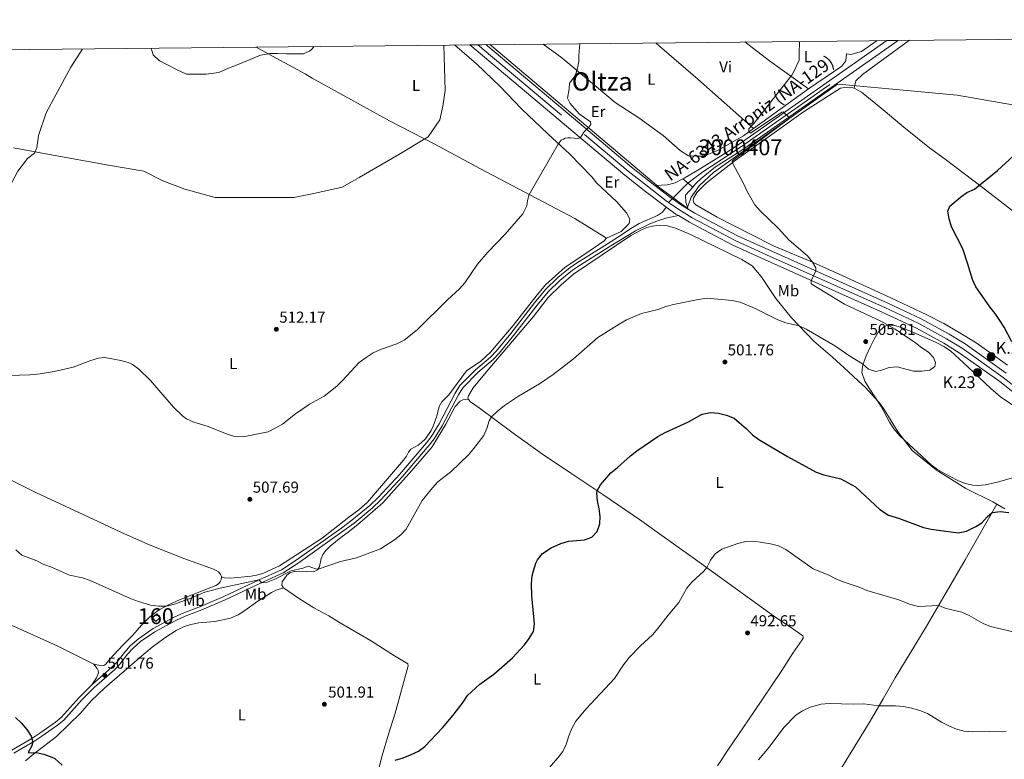
# Model space of a CAD drawing. Units: metres. Extents: x 566759 to 573655, y 4700993 to 4705688.
# Drawn here: x 571786 to 572408, y 4705221 to 4705688 of the extents above; entities that cross this region are included whole.
import ezdxf
from ezdxf.enums import TextEntityAlignment as Align

# ---------------------------------------------------------------- set-up
doc = ezdxf.new("R2010")
doc.units = ezdxf.units.M
doc.header["$MEASUREMENT"] = 0
doc.linetypes.add('DGN Style 3', pattern=[120.80292, 86.2878, -34.51512])
doc.linetypes.add('DGN Style 4', pattern=[138.14676780000002, 69.03024, -34.51512, 0.08628780000000001, -34.51512])
for name, color, linetype, lineweight in [('Nivel 1', 7, 'Continuous', 0), ('Nivel 18', 7, 'Continuous', 0), ('Nivel 21', 7, 'Continuous', 0), ('Nivel 23', 7, 'Continuous', 0), ('Nivel 35', 7, 'Continuous', 0), ('Nivel 36', 7, 'Continuous', 0), ('Nivel 37', 7, 'Continuous', 0), ('Nivel 4', 7, 'Continuous', 0), ('Nivel 41', 7, 'Continuous', 0), ('Nivel 44', 7, 'Continuous', 0), ('Nivel 45', 7, 'Continuous', 0), ('Nivel 48', 7, 'Continuous', 0), ('Nivel 49', 7, 'Continuous', 0), ('Nivel 5', 7, 'Continuous', 0), ('Nivel 53', 7, 'Continuous', 0), ('Nivel 54', 7, 'Continuous', 0), ('Nivel 57', 7, 'Continuous', 0), ('Nivel 61', 7, 'Continuous', 0), ('Nivel 7', 7, 'Continuous', 0)]:
    doc.layers.add(name, color=color, linetype=linetype, lineweight=lineweight)
doc.styles.add('Style-Arial', font='txt')
doc.styles.add('Style-Arial Narrow', font='txt')
doc.styles.add('Style-Helvetica-Narrow-Oblique', font='txt')
doc.styles.add('Style-Times New Roman', font='txt')

# ---------------------------------------------------------------- blocks, each defined once
blk = doc.blocks.new('5PATER')
at = {"layer": 'Nivel 7', "linetype": 'Continuous', "lineweight": 0}
h = blk.add_hatch(color=51, dxfattribs=at)
edge = h.paths.add_edge_path()
edge.add_ellipse((0.01093560457229614, 0.01950585842132568), major_axis=(-10.95721237942168, -11.10700355961716), ratio=0.9994222409660317, start_angle=0, end_angle=360)
blk = doc.blocks.new('5HITCA')
at = {"layer": 'Nivel 21', "linetype": 'Continuous', "lineweight": 0}
h = blk.add_hatch(color=1, dxfattribs=at)
edge = h.paths.add_edge_path()
edge.add_arc((0.0191994309425354, -0.02591750025749207), 25.58554181925481, 0, 360)
at = {"layer": 'Nivel 21', "color": 7, "linetype": 'Continuous', "lineweight": 0}
blk.add_circle((0.0191994309425354, -0.02591750025749207, -0.008664430151839042), 25.58554181925481, dxfattribs=at)

msp = doc.modelspace()

# ---------------------------------------------------------------- linework, layer by layer
at = {"layer": 'Nivel 1', "color": 7, "linetype": 'Continuous', "lineweight": 0}
msp.add_polyline3d([(572083.2100000009, 4705672.279999999, 513.54), (572085.7600000016, 4705670.25, 513.39), (572189.7600000016, 4705582.43, 508.3), (572207.9100000001, 4705568.93, 507.48), (572209.6999999993, 4705574.060000001, 506.35), (572210.3200000003, 4705575.83, 506.14), (572215.6400000006, 4705583.290000001, 505.99), (572224.5100000016, 4705591.439999999, 505.76), (572302.8299999982, 4705647.32, 504.22), (572305.7899999991, 4705647.040000001, 503.81), (572378.370000001, 4705640.310000001, 501.71), (572444.6099999994, 4705628.82, 499.96), (572480.3900000006, 4705622.869999999, 498.68), (572488.3000000007, 4705620.73, 498.41), (572491.7300000004, 4705620.529999999, 498.33), (572567.120000001, 4705608.189999999, 496.27)], dxfattribs=at)
at = {"layer": 'Nivel 18', "color": 1, "linetype": 'DGN Style 3', "lineweight": 13}
msp.add_polyline3d([(571870.1999999993, 4705310.08, 505.24), (571872.9299999997, 4705312.630000001, 505.35), (571875.1000000015, 4705310.32, 505.47), (571872.370000001, 4705307.76, 505.35), (571870.1999999993, 4705310.08, 505.24)], dxfattribs=at)
at = {"layer": 'Nivel 21', "color": 7, "linetype": 'Continuous', "lineweight": 13, "extrusion": (0.05774459147042763, -0.04808954723743008, 0.9971724813704059), "elevation": -192742.4725722832, "flags": 128}
msp.add_lwpolyline([(3982062.93740784, 2564370.740771143), (3982062.937407844, 2564362.623326963)], dxfattribs=at)
at = {"layer": 'Nivel 21', "color": 7, "linetype": 'Continuous', "lineweight": 13, "extrusion": (0.03735844665039391, -0.01149490666165988, 0.999235814802847), "elevation": -32206.17100113616, "flags": 128}
msp.add_lwpolyline([(4665758.954463232, 836330.1367393695), (4665756.637066744, 836322.9732155483), (4665756.193732325, 836321.1823345982)], dxfattribs=at)
at = {"layer": 'Nivel 21', "color": 7, "linetype": 'Continuous', "lineweight": 13}
for points in [[(572070.6900000013, 4705672.15, 514), (572141, 4705612.880000001, 509.92), (572168.5300000012, 4705589.810000001, 508.79), (572180.6600000001, 4705580.199999999, 508.57), (572192.5899999999, 4705570.960000001, 508.08), (572194.5700000003, 4705569.58, 508)], [(572080.7800000012, 4705672.25, 513.66), (572145.2300000004, 4705617.92, 509.92), (572172.6900000013, 4705594.91, 508.79), (572184.7199999988, 4705585.380000001, 508.57), (572187.4200000018, 4705583.290000001, 508.46)], [(572187.4200000018, 4705583.290000001, 508.46), (572195.4100000001, 4705583.720000001, 507.71), (572200.2600000016, 4705584.890000001, 507.24), (572205.1099999994, 4705587.449999999, 506.78)], [(572187.4200000018, 4705583.290000001, 508.46), (572196.4899999984, 4705576.26, 508.08), (572204.3099999987, 4705570.779999999, 507.72), (572208.5500000007, 4705568.24, 507.52)], [(572211.3299999982, 4705582.27, 506.17), (572206.6900000013, 4705577.1, 506.42), (572206.9200000018, 4705572.75, 506.8), (572208.5500000007, 4705568.24, 507.52)], [(572208.5500000007, 4705568.24, 507.52), (572212.6499999985, 4705565.77, 507.33), (572221.3500000015, 4705561.07, 506.91), (572239.6400000006, 4705551.439999999, 506.44), (572259.3399999999, 4705542.57, 505.66), (572334.0500000007, 4705509.15, 503.96), (572355.5700000003, 4705499.119999999, 503.76), (572373.3000000007, 4705489.310000001, 503.4), (572383.2800000012, 4705483.15, 502.98), (572409.3099999987, 4705464.699999999, 501.86)], [(572202.3099999987, 4705564.310000001, 507.65), (572209.3999999985, 4705560.060000001, 507.33), (572218.2899999991, 4705555.25, 506.91), (572236.75, 4705545.52, 506.44), (572256.6400000006, 4705536.57, 505.66), (572305.5, 4705514.710000001, 504.55), (572331.370000001, 4705503.140000001, 503.96), (572352.5799999982, 4705493.25, 503.76), (572369.9800000004, 4705483.630000001, 503.4), (572379.6499999985, 4705477.66, 502.98), (572405.3500000015, 4705459.43, 501.86), (572531.6600000001, 4705359.02, 496.37), (572577.4400000013, 4705323, 493.8), (572618.1600000001, 4705290.76, 491.89), (572649.1799999997, 4705266, 489.98), (572702.4299999997, 4705223.869999999, 487.86)]]:
    msp.add_polyline3d(points, dxfattribs=at)
at = {"layer": 'Nivel 21', "color": 7, "linetype": 'Continuous', "lineweight": 0}
for points in [[(572205.1099999994, 4705587.449999999, 506.78), (572206.0199999996, 4705587.92, 506.7), (572214.6099999994, 4705592.949999999, 506.14), (572233.3000000007, 4705604.6, 505.48), (572240.0799999982, 4705608.98, 505.45), (572333.9400000013, 4705674.869999999, 503.78)], [(572341.0599999987, 4705674.949999999, 503.77), (572336.8200000003, 4705672, 503.77), (572242.3200000003, 4705605.66, 505.45), (572235.4400000013, 4705601.220000001, 505.48), (572225.6499999985, 4705595.119999999, 505.82), (572216.6600000001, 4705587.710000001, 505.97), (572213.0899999999, 4705584.220000001, 506.07), (572211.3299999982, 4705582.27, 506.17)], [(571782.7399999984, 4705224.73, 499.38), (571795.25, 4705232.060000001, 500.03), (571800.2800000012, 4705235.380000001, 500.32), (571810.3299999982, 4705242.35, 500.46), (571814.1700000018, 4705245.57, 500.55), (571825.5799999982, 4705258.35, 500.93), (571833.3999999985, 4705266.08, 501.2), (571846.1799999997, 4705277.33, 502.13), (571849.629999999, 4705280.939999999, 502.24), (571854.4499999993, 4705287.109999999, 502.36), (571857.8200000003, 4705290.800000001, 502.56), (571862.75, 4705295.15, 502.83), (571871.8200000003, 4705301.41, 502.99), (571885, 4705308.5, 504), (571890.9299999997, 4705311.16, 503.84), (571901.4899999984, 4705315.290000001, 504.23), (571916.1799999997, 4705321.57, 504.38), (571938.4699999988, 4705332.119999999, 505), (571952.7300000004, 4705338.550000001, 505.12), (571962.1499999985, 4705344.710000001, 505.18), (571991.1000000015, 4705365.23, 505.64), (571997.4800000004, 4705370.050000001, 505.78), (572008.9600000009, 4705379.49, 505.88), (572014.3399999999, 4705384.65, 505.9), (572028.1000000015, 4705399.49, 505.94), (572044.9499999993, 4705419.27, 506.13), (572047.9899999984, 4705423.23, 506.17), (572053.1400000006, 4705431.529999999, 506.23), (572063.3599999994, 4705451.029999999, 506.51), (572066.1000000015, 4705455.439999999, 506.65), (572075.6900000013, 4705465.07, 506.44), (572085.3099999987, 4705473.279999999, 506.4), (572089.0700000003, 4705477.42, 506.42), (572098.1999999993, 4705488.449999999, 506.6), (572113.129999999, 4705507.68, 506.52), (572120.1099999994, 4705516.01, 506.63), (572127.6799999997, 4705523.49, 506.64), (572135.3299999982, 4705529.68, 506.64), (572139.2600000016, 4705532.390000001, 506.48), (572158.0300000012, 4705544.02, 506.75), (572163.4499999993, 4705547.380000001, 506.83), (572175.2699999996, 4705554.619999999, 506.83), (572184.2600000016, 4705558.970000001, 507.04), (572189.7899999991, 4705561.26, 507.03), (572194.3599999994, 4705562.640000001, 507.13), (572202.3099999987, 4705564.310000001, 507.65)]]:
    msp.add_polyline3d(points, dxfattribs=at)
at = {"layer": 'Nivel 21', "color": 7, "linetype": 'DGN Style 3', "lineweight": 0}
for points in [[(571831.8500000015, 4705267.73, 501.2), (571844.6099999994, 4705278.960000001, 502.13), (571847.9200000018, 4705282.42, 502.24), (571852.7199999988, 4705288.57, 502.36), (571856.2300000004, 4705292.41, 502.56), (571861.3500000015, 4705296.939999999, 502.83), (571870.6400000006, 4705303.34, 502.99), (571884, 4705310.529999999, 504), (571890.0500000007, 4705313.25, 503.84), (571900.629999999, 4705317.390000001, 504.23), (571915.25, 4705323.630000001, 504.38), (571937.5300000012, 4705334.17, 505), (571951.6400000006, 4705340.529999999, 505.12), (571960.870000001, 4705346.57, 505.18), (571989.7600000016, 4705367.060000001, 505.64), (571996.0799999982, 4705371.83, 505.78), (572007.4499999993, 4705381.18, 505.88), (572012.7300000004, 4705386.24, 505.9), (572026.4100000001, 4705400.99, 505.94), (572043.1900000013, 4705420.689999999, 506.13), (572046.129999999, 4705424.52, 506.17), (572051.1799999997, 4705432.65, 506.23), (572061.3900000006, 4705452.15, 506.51), (572064.3200000003, 4705456.859999999, 506.65), (572074.1499999985, 4705466.73, 506.44), (572083.7300000004, 4705474.91, 506.4), (572087.3599999994, 4705478.9, 506.42), (572096.4400000013, 4705489.869999999, 506.6), (572111.370000001, 4705509.1, 506.52), (572118.4400000013, 4705517.540000001, 506.63), (572126.1700000018, 4705525.18, 506.64), (572133.9800000004, 4705531.49, 506.64), (572138.0199999996, 4705534.279999999, 506.48), (572153.629999999, 4705543.960000001, 506.7), (572162.25, 4705549.300000001, 506.83), (572173.25, 4705556.76, 506.9), (572177.6099999994, 4705559.18, 506.98), (572189.0599999987, 4705564.220000001, 507.13), (572192.1799999997, 4705566.42, 507.36), (572194.5700000003, 4705569.58, 508)], [(571694.1700000018, 4705073.800000001, 495.33), (571697.7699999996, 4705082.710000001, 495.54), (571712.5500000007, 4705118.310000001, 495.7), (571716.9800000004, 4705127.23, 495.85), (571729.6400000006, 4705151.01, 496.05), (571736.4400000013, 4705163.859999999, 496.54), (571743.0599999987, 4705176.369999999, 497.01), (571745.5100000016, 4705180.880000001, 497.3), (571751.0799999982, 4705189.01, 497.78), (571763.379999999, 4705205.84, 498.57), (571767.4200000018, 4705212.119999999, 498.83), (571770.5300000012, 4705216.32, 498.94), (571774.379999999, 4705220.27, 499.17), (571781.3999999985, 4705226.57, 499.38), (571794.0500000007, 4705233.98, 500.03), (571799.0199999996, 4705237.25, 500.32), (571808.9600000009, 4705244.15, 500.46), (571812.5899999999, 4705247.199999999, 500.55), (571823.9400000013, 4705259.91, 500.93), (571831.8500000015, 4705267.73, 501.2)]]:
    msp.add_polyline3d(points, dxfattribs=at)
at = {"layer": 'Nivel 23', "color": 7, "linetype": 'DGN Style 4', "lineweight": 0}
for points in [[(572075.7300000004, 4705672.199999999, 513.83), (572143.1099999994, 4705615.4, 509.92), (572170.6099999994, 4705592.359999999, 508.79), (572182.6900000013, 4705582.790000001, 508.57), (572194.5399999991, 4705573.609999999, 508.08), (572195.9899999984, 4705572.6, 508.02)], [(572195.9899999984, 4705572.6, 508.02), (572208.4299999997, 4705584.99, 506.46), (572217.6999999993, 4705591.98, 506.02), (572234.6700000018, 4705603.01, 505.48), (572241.4499999993, 4705607.390000001, 505.44), (572337.3200000003, 4705674.91, 503.77)], [(572195.9899999984, 4705572.6, 508.02), (572202.5199999996, 4705568.02, 507.72), (572211.0300000012, 4705562.92, 507.33), (572219.8500000015, 4705558.140000001, 506.91), (572238.1999999993, 4705548.48, 506.44), (572257.9899999984, 4705539.57, 505.66), (572319.7800000012, 4705511.93, 504.25), (572332.7100000009, 4705506.15, 503.96), (572354.0700000003, 4705496.189999999, 503.76), (572371.6400000006, 4705486.470000001, 503.4), (572381.4699999988, 4705480.41, 502.98), (572407.3299999982, 4705462.07, 501.86), (572533.6999999993, 4705361.6, 496.37)]]:
    msp.add_polyline3d(points, dxfattribs=at)
at = {"layer": 'Nivel 35', "color": 92, "linetype": 'DGN Style 3', "lineweight": 0}
for points in [[(572414.0899999999, 4705398.779999999, 505.08), (572404.4600000009, 4705396.130000001, 505.43), (572396.1900000013, 4705394.27, 505.78), (572391.1799999997, 4705393.800000001, 506.04), (572388.2199999988, 4705393.939999999, 506.17), (572383.4200000018, 4705395.060000001, 506.18), (572378.7699999996, 4705396.98, 506.03), (572370.2100000009, 4705401.4, 506.2), (572365.8999999985, 4705403.890000001, 506.45), (572361.8599999994, 4705406.790000001, 506.62), (572342.1999999993, 4705425.199999999, 506.98), (572338.2800000012, 4705429.58, 507.1), (572335.5300000012, 4705433.77, 507.23), (572330.2699999996, 4705443.74, 507.57), (572322.7300000004, 4705455.290000001, 507.57), (572320.0899999999, 4705459.689999999, 508.09), (572318.129999999, 4705465.09, 508.81), (572318.6499999985, 4705469.91, 508.97), (572320.8500000015, 4705475.66, 509.13), (572323.5, 4705481.5, 509.59), (572325.8500000015, 4705486.15, 509.13), (572328.5300000012, 4705490.57, 508.6), (572332.0199999996, 4705493.970000001, 508.05), (572333.3500000015, 4705494.699999999, 507.88)], [(572333.3500000015, 4705494.699999999, 507.88), (572338.0899999999, 4705495.130000001, 507.31), (572343.0799999982, 4705493.48, 506.73), (572351.8099999987, 4705489.92, 506.05), (572365.5399999991, 4705483.869999999, 505.76), (572369.9899999984, 4705481.550000001, 505.67), (572374.0899999999, 4705478.73, 505.56), (572385.0399999991, 4705468.720000001, 504.77), (572399.620000001, 4705455.029999999, 504.91), (572405.6799999997, 4705449.84, 504.94), (572418.7399999984, 4705440.83, 504.92)]]:
    msp.add_polyline3d(points, dxfattribs=at)
at = {"layer": 'Nivel 36', "color": 92, "linetype": 'Continuous', "lineweight": 0, "extrusion": (-0.1668516538842814, -0.2822202262570346, 0.944728675063644), "elevation": -1423037.915206011, "flags": 128}
msp.add_lwpolyline([(-1902225.057058746, 4102113.333421938), (-1902205.4555937, 4102110.893305555), (-1902175.327665377, 4102108.117673174)], dxfattribs=at)
at = {"layer": 'Nivel 36', "color": 92, "linetype": 'Continuous', "lineweight": 0, "extrusion": (0.007171493584094769, 0.005179869719700845, 0.999960868549095), "elevation": 28983.34954620177, "flags": 128}
msp.add_lwpolyline([(572266.1341731958, 4705557.387972275), (572231.3123434335, 4705532.237634867)], dxfattribs=at)
at = {"layer": 'Nivel 36', "color": 92, "linetype": 'Continuous', "lineweight": 0}
for points in [[(572060.9800000004, 4705672.050000001, 514.49), (572074.8200000003, 4705660.220000001, 513.72), (572089.6600000001, 4705645.890000001, 512.59), (572103.3099999987, 4705631.76, 511.38), (572119.8399999999, 4705615.82, 510.48), (572133.8099999987, 4705603.109999999, 509.58), (572147.5899999999, 4705588.75, 508.75), (572150.75, 4705584.83, 508.82), (572163.1700000018, 4705573.140000001, 508.07), (572169.4699999988, 4705566.01, 507.77), (572171.6900000013, 4705561.939999999, 507.62), (572171.5, 4705560.290000001, 507.54), (572171.1700000018, 4705559.34, 507.54), (572166.2399999984, 4705554.27, 507.47), (572157, 4705549.99, 507.26)], [(572249.6499999985, 4705619.24, 504.99), (572243.4499999993, 4705614.75, 505.06), (572227.4400000013, 4705605.640000001, 505.29), (572218.3500000015, 4705601.880000001, 505.74), (572214.4699999988, 4705601.779999999, 505.89), (572208.5799999982, 4705602.1, 506.12), (572203.3200000003, 4705605.380000001, 506.27), (572192.6099999994, 4705614.76, 507.17), (572177.2600000016, 4705626.02, 507.85), (572162.3000000007, 4705635.640000001, 508.45), (572144.1400000006, 4705651.07, 509.88), (572128.75, 4705663.859999999, 510.26), (572116.9699999988, 4705672.630000001, 511.26)], [(572249.6499999985, 4705619.24, 504.99), (572214.5, 4705650.35, 506.72), (572190.3200000003, 4705671.279999999, 508), (572187.9699999988, 4705673.359999999, 508.16)], [(572327.7699999996, 4705674.810000001, 503.94), (572317.8900000006, 4705667.83, 504.01), (572311.2300000004, 4705666.01, 504.08), (572308.5100000016, 4705666.42, 504.08), (572308.0300000012, 4705662.050000001, 504.01), (572305.5300000012, 4705658.57, 504.08), (572284.4699999988, 4705644.390000001, 504.61)], [(572313.1900000013, 4705644.66, 503.11), (572314.370000001, 4705649.4, 503.11), (572318.5, 4705653.390000001, 503.18), (572332.7199999988, 4705663.630000001, 503.03), (572348.3099999987, 4705675.02, 503.18)], [(571769.0100000016, 4705557.18, 512.58), (571771.7600000016, 4705563.74, 512.85), (571777.4100000001, 4705577.48, 513.27), (571785.1600000001, 4705592.390000001, 513.94), (571791.3099999987, 4705600.43, 514.47), (571795.8099999987, 4705603.720000001, 514.85), (571797.2600000016, 4705607.050000001, 515.15), (571798.2300000004, 4705614.960000001, 515.6800000000001), (571803.0500000007, 4705629.199999999, 516.8100000000001), (571809.120000001, 4705640.540000001, 517.03), (571818.6799999997, 4705658.08, 518.09), (571825.8099999987, 4705669.09, 518.92), (571826.0300000012, 4705669.619999999, 518.9300000000001)], [(571935.7699999996, 4705670.76, 520.11), (571943.6099999994, 4705666.32, 520.0600000000001), (571966.6400000006, 4705653.85, 519.38), (571971.0599999987, 4705651.130000001, 519.38), (572019.879999999, 4705624.130000001, 516.3), (572048.1400000006, 4705609.550000001, 514.71), (572077.370000001, 4705593.810000001, 512.46), (572136.8900000006, 4705562.49, 507.86), (572157, 4705549.99, 507.26)], [(572409.9899999984, 4705469.790000001, 500.84), (572398.9400000013, 4705477.85, 500.88), (572389.629999999, 4705484.290000001, 501.3), (572379.5599999987, 4705490.390000001, 501.42), (572369.8099999987, 4705496.130000001, 502), (572359.4899999984, 4705501.32, 502.2), (572336.5100000016, 4705512.33, 503.4), (572306.0899999999, 4705526.109999999, 504.61), (572287.0300000012, 4705534.93, 505), (572262.7899999991, 4705545.01, 505.86), (572247.7399999984, 4705552.550000001, 506.1), (572226.75, 4705563.310000001, 505.8), (572213.2600000016, 4705570.970000001, 506.02), (572212.0500000007, 4705572.24, 506.02), (572211.5399999991, 4705573.869999999, 506.02), (572211.7399999984, 4705575.17, 506.02), (572214.0100000016, 4705578.76, 506.02), (572219.9699999988, 4705585.029999999, 505.87), (572238.0899999999, 4705599.140000001, 504.89), (572258.3200000003, 4705613.310000001, 504.21), (572281.3200000003, 4705629.77, 503.84), (572304.5899999999, 4705644.84, 503.46), (572307.4100000001, 4705645.27, 503.39), (572312.4699999988, 4705645.040000001, 503.16), (572313.1900000013, 4705644.66, 503.11)], [(572313.1900000013, 4705644.66, 503.11), (572317.8399999999, 4705642.23, 502.78), (572330.3399999999, 4705632.08, 501.96), (572344.6499999985, 4705620.08, 501.43), (572353.1999999993, 4705613.16, 501.27), (572360.870000001, 4705606.960000001, 501.13), (572370.6900000013, 4705599.91, 500.75), (572394.2899999991, 4705582.109999999, 500), (572445.5399999991, 4705542.449999999, 497.44), (572505.4899999984, 4705495.779999999, 495.41), (572535.879999999, 4705470.57, 494.42)], [(572069.8599999994, 4705447.98, 506.22), (572069.4100000001, 4705449.130000001, 506.3), (572069.6700000018, 4705450.43, 506.3), (572072.8200000003, 4705455.540000001, 506.34), (572081.9400000013, 4705466.710000001, 506.26), (572110.75, 4705500.550000001, 506.69), (572120.1099999994, 4705512.529999999, 506.53), (572128.2199999988, 4705520.529999999, 506.26), (572136.1000000015, 4705527.27, 506.61), (572172.3599999994, 4705551.6, 506.65), (572179.3500000015, 4705555.369999999, 506.69), (572182.4699999988, 4705556.66, 507.12), (572185.9600000009, 4705557.550000001, 507.27), (572190.1799999997, 4705558.140000001, 507.27), (572195.3399999999, 4705557.689999999, 507.15), (572200.3900000006, 4705556.24, 507.08), (572209.9299999997, 4705552.310000001, 506.46), (572242.370000001, 4705536.43, 505.64), (572248.9200000018, 4705532.43, 505.91), (572254.5799999982, 4705525.77, 505.72), (572263.8500000015, 4705511.84, 505.45), (572273.6900000013, 4705499.75, 505.21), (572287.8900000006, 4705484.960000001, 504.59), (572299.629999999, 4705474.890000001, 504.48), (572309.4499999993, 4705465.720000001, 504.75), (572316.0599999987, 4705459.67, 504.55), (572320.379999999, 4705455.630000001, 504.32), (572326.6900000013, 4705448.710000001, 503.82), (572329.8200000003, 4705445.119999999, 503.78), (572332.2899999991, 4705441.710000001, 503.5), (572341.0199999996, 4705427.4, 502.92), (572349.9200000018, 4705415.890000001, 502.46), (572365.0899999999, 4705403.560000001, 502.22), (572383.7300000004, 4705391.93, 501.68), (572400.9299999997, 4705383.35, 500.51), (572403.3999999985, 4705381.91, 500.41)], [(572157, 4705549.99, 507.26), (572156.620000001, 4705549.810000001, 507.26), (572155.3399999999, 4705548.27, 507.22), (572142.6499999985, 4705539.449999999, 507.02), (572130.7100000009, 4705531.73, 507.14), (572118.6700000018, 4705520.83, 507.22), (572113.0199999996, 4705514.23, 506.98), (572098, 4705494.9, 506.87), (572083.6499999985, 4705477.91, 506.95), (572077.4600000009, 4705472.199999999, 506.95), (572068.5799999982, 4705466.109999999, 506.95), (572057.3099999987, 4705450.970000001, 507.22), (572052.879999999, 4705446.52, 507.3), (572051.3099999987, 4705443.609999999, 507.1), (572049.75, 4705437.560000001, 506.95), (572047.3900000006, 4705431.290000001, 506.95), (572046.129999999, 4705428.5, 506.95), (572042.6000000015, 4705423.290000001, 506.71), (572040.0599999987, 4705420.83, 506.71), (572038, 4705419.310000001, 506.83), (572033.379999999, 4705416.76, 507.37), (572031.8299999982, 4705414.84, 507.33), (572030.5300000012, 4705412.24, 507.45), (572028.8299999982, 4705409.83, 507.45), (572005.9600000009, 4705383.210000001, 506.25), (572000.5300000012, 4705378.470000001, 506.25), (571994.1099999994, 4705373.720000001, 506.4), (571977.3200000003, 4705360.42, 505.82), (571950.4699999988, 4705343.040000001, 505.55), (571939.8900000006, 4705338.220000001, 505.7), (571936.0199999996, 4705337.07, 505.7), (571932.5899999999, 4705336.4, 505.94), (571919.6799999997, 4705335.25, 505.94), (571915.7399999984, 4705335.470000001, 505.86), (571913.7699999996, 4705336, 506.01)], [(572069.8599999994, 4705447.98, 506.22), (572066.1600000001, 4705447.869999999, 506.38), (572064.5, 4705447.07, 506.22), (572061.3200000003, 4705443.630000001, 506.18), (572055.5500000007, 4705432.58, 506.3), (572046.8200000003, 4705418.26, 506.3), (572034.0899999999, 4705403.16, 506.03), (572015.6700000018, 4705382.76, 505.95), (572001.2300000004, 4705370.130000001, 505.72), (571994.6000000015, 4705364.84, 505.76), (571989.129999999, 4705361, 505.84), (571982.4100000001, 4705355.5, 505.68), (571979.6000000015, 4705352.66, 505.52), (571977.8000000007, 4705350.09, 505.52), (571976.8200000003, 4705347.550000001, 505.37), (571975.7100000009, 4705342.540000001, 505.06), (571974.5, 4705340.470000001, 504.98), (571972.129999999, 4705339.32, 504.9), (571962.8900000006, 4705339.710000001, 504.9), (571959.7600000016, 4705339.41, 504.83), (571957.0100000016, 4705338.5, 504.63), (571955.1700000018, 4705337.01, 504.63), (571953.5199999996, 4705335.1, 504.67), (571952.1600000001, 4705332.9, 504.55), (571951.879999999, 4705330.790000001, 504.52), (571953.0199999996, 4705329.029999999, 504.55)], [(572226.9499999993, 4705216.710000001, 490.62), (572233.870000001, 4705227.1, 491.08), (572249.7699999996, 4705250.32, 491.47), (572267.5700000003, 4705276.890000001, 491.28), (572274.5199999996, 4705287.77, 491.43), (572280.4499999993, 4705296.210000001, 491.94), (572281.0300000012, 4705297.24, 491.98), (572281.1700000018, 4705298.18, 492.02), (572280.9100000001, 4705298.83, 492.02), (572275.2300000004, 4705302.84, 492.05), (572262.370000001, 4705311.41, 492.91), (572213.0799999982, 4705347.07, 495.35), (572194.7800000012, 4705360.029999999, 496.75), (572177.7300000004, 4705372.26, 497.49), (572154.6099999994, 4705388, 499.82), (572134.370000001, 4705401.609999999, 500.83), (572116.4299999997, 4705413.65, 502.38), (572098.0300000012, 4705426.82, 503.66), (572076.4899999984, 4705442.83, 505.76), (572071.0300000012, 4705446.540000001, 505.91), (572069.8599999994, 4705447.98, 506.22)], [(571737.4899999984, 4705418.699999999, 507.14), (571753.2100000009, 4705410.779999999, 506.91), (571797.0399999991, 4705389.1, 506.48), (571835.9800000004, 4705371.08, 506.36), (571850.5899999999, 4705364.09, 505.86), (571868.8399999999, 4705356.140000001, 505.86), (571890.120000001, 4705347.540000001, 506.44), (571908.7300000004, 4705340.92, 505.94), (571910.5100000016, 4705340.140000001, 505.9), (571911.9899999984, 4705339.140000001, 505.94), (571913.1900000013, 4705337.790000001, 506.01), (571913.7699999996, 4705336, 506.01)], [(572253.9400000013, 4705125.41, 487.36), (572255.8999999985, 4705130.939999999, 487.64), (572261.3500000015, 4705142.390000001, 487.75), (572271.1400000006, 4705158.99, 487.68), (572284.5399999991, 4705180.9, 487.13), (572297.6600000001, 4705202.960000001, 487.44), (572323.3399999999, 4705244.960000001, 489.23), (572331.5100000016, 4705259.09, 490.35), (572339.2100000009, 4705272.279999999, 490.97), (572358.0100000016, 4705303.390000001, 493.46), (572369.9699999988, 4705323.560000001, 495.6), (572383.4299999997, 4705346.75, 497.71), (572403.3999999985, 4705381.91, 500.41)], [(572403.3999999985, 4705381.91, 500.41), (572408.3900000006, 4705379.01, 500.2)], [(571913.7699999996, 4705336, 506.01), (571913.6400000006, 4705334.189999999, 506.05), (571912.9800000004, 4705332.91, 506.05), (571911.9100000001, 4705331.59, 505.94), (571910.1600000001, 4705330.48, 505.9), (571887.2199999988, 4705321.439999999, 505.66), (571880.7100000009, 4705318.609999999, 505.32), (571874.0799999982, 4705314.970000001, 504.31), (571868.4299999997, 4705310.540000001, 504.42), (571863.3900000006, 4705305.52, 503.92), (571857.8299999982, 4705299.140000001, 503.26), (571851.2800000012, 4705292.699999999, 503.1), (571843.2399999984, 4705284.140000001, 502.72), (571840.8900000006, 4705280.9, 502.6), (571839.629999999, 4705280.140000001, 502.48), (571838.3000000007, 4705279.93, 502.48), (571833.3000000007, 4705280.800000001, 502.48)], [(571790.0700000003, 4705219.810000001, 499.54), (571795.2300000004, 4705224.300000001, 499.92), (571801.3399999999, 4705228.859999999, 499.85), (571809.5700000003, 4705235.26, 500.86), (571824.8500000015, 4705249.960000001, 500.89), (571831.620000001, 4705257.73, 501.32), (571839.8599999994, 4705265.83, 501.32), (571861.9699999988, 4705284.859999999, 502.8), (571869.9400000013, 4705291.66, 502.83), (571877.9600000009, 4705297.550000001, 503.22), (571885.2800000012, 4705302.1, 503.34), (571889.7199999988, 4705304.439999999, 503.53), (571894.4800000004, 4705306, 503.53), (571899.4699999988, 4705306.91, 503.53), (571909.5799999982, 4705307.77, 503.69), (571919.5799999982, 4705309.880000001, 503.34), (571924.2699999996, 4705311.970000001, 503.38), (571928.5700000003, 4705314.74, 503.65), (571936.6799999997, 4705320.76, 503.77), (571945.3000000007, 4705326.1, 504.35), (571948.2300000004, 4705327.609999999, 504.43), (571953.0199999996, 4705329.029999999, 504.55)], [(571953.0199999996, 4705329.029999999, 504.55), (571963.1600000001, 4705322.1, 504.2), (571972.0599999987, 4705316.58, 504.28), (571981.6700000018, 4705311.32, 504.2), (571988.379999999, 4705307.23, 504.01), (572007.8099999987, 4705295.779999999, 502.81), (572023.0700000003, 4705286.16, 501.95), (572031.4100000001, 4705281.16, 501.91), (572031.6499999985, 4705279.77, 501.72), (572023.3999999985, 4705249.890000001, 501.29), (572019.25, 4705236.689999999, 501.1), (572015.3200000003, 4705223.25, 500.44), (572012.0199999996, 4705210.84, 499.62), (572008.379999999, 4705199.040000001, 498.69), (572001.5199999996, 4705177.85, 498.07)], [(571833.3000000007, 4705280.800000001, 502.48), (571810.120000001, 4705292.470000001, 502.17), (571784.3200000003, 4705304.01, 502.33), (571759.1499999985, 4705314.83, 501.76), (571756.4499999993, 4705315.720000001, 501.65)], [(571831.8500000015, 4705267.73, 501.2), (571834.9200000018, 4705272.189999999, 501.82), (571836.0899999999, 4705275.5, 502.48), (571835.9699999988, 4705276.890000001, 502.6), (571835.3299999982, 4705278.220000001, 502.4), (571833.3000000007, 4705280.800000001, 502.48)]]:
    msp.add_polyline3d(points, dxfattribs=at)
at = {"layer": 'Nivel 4', "color": 30, "linetype": 'Continuous', "lineweight": 30, "elevation": 500, "flags": 128}
for points in [[(572412.870000001, 4705484.439999999), (572408, 4705493.699999999), (572405.3399999999, 4705497.93), (572402.25, 4705502.439999999), (572398.9100000001, 4705506.52), (572390.0199999996, 4705519.27), (572387.9200000018, 4705523.810000001), (572385.1400000006, 4705533.630000001), (572381.7899999991, 4705543.220000001), (572374.7300000004, 4705557.18), (572373.2199999988, 4705562.15), (572372.4499999993, 4705567.09), (572373.6999999993, 4705570.109999999), (572380.370000001, 4705575.970000001), (572384.5, 4705578.790000001), (572389.2199999988, 4705581.050000001), (572403.8399999999, 4705592.85), (572439.0899999999, 4705625.210000001)], [(572023.4499999993, 4705220.220000001), (572028.5599999987, 4705221.630000001), (572033.1600000001, 4705223.6), (572038.25, 4705225.880000001), (572042.25, 4705228.869999999), (572053.370000001, 4705240.640000001), (572060.0199999996, 4705248.75), (572066.3000000007, 4705256.98), (572069.0899999999, 4705261.18), (572076.8999999985, 4705268.26), (572085.6600000001, 4705274.66), (572097.5, 4705284.960000001), (572105.0799999982, 4705293.09), (572108.120000001, 4705297.109999999), (572110.7300000004, 4705301.49), (572111.5300000012, 4705306.43), (572109.7100000009, 4705324.09), (572109.4699999988, 4705331.790000001), (572110.0300000012, 4705336.74), (572110.7199999988, 4705339.880000001), (572112.2800000012, 4705344.609999999), (572113.3500000015, 4705346.75), (572116.4100000001, 4705350.720000001), (572121.8900000006, 4705354.33), (572128.1600000001, 4705357.1), (572132.9400000013, 4705358.6), (572143.1000000015, 4705359.369999999), (572147.6099999994, 4705361.050000001), (572150.9100000001, 4705364.77), (572152.629999999, 4705369.640000001), (572152.9400000013, 4705374.109999999), (572152.3000000007, 4705379.09), (572151.129999999, 4705384.060000001), (572150.7399999984, 4705389.01), (572150.9600000009, 4705390.460000001), (572153.0100000016, 4705394.15), (572159.7199999988, 4705401.84), (572163.8999999985, 4705405.040000001), (572172.0599999987, 4705412.449999999), (572175.9600000009, 4705415.58), (572189.3900000006, 4705424.76), (572193.9499999993, 4705427.310000001), (572208.6400000006, 4705433.93), (572217.370000001, 4705438.790000001), (572222.5300000012, 4705439.91), (572227.5500000007, 4705439.35), (572232.6900000013, 4705438.23), (572237.4499999993, 4705436.35), (572245.3500000015, 4705429.630000001), (572249.0700000003, 4705425.84), (572253.0899999999, 4705422.859999999), (572271.1400000006, 4705412.07), (572289.1900000013, 4705402.189999999), (572294.1799999997, 4705400.550000001), (572304.9100000001, 4705397.93), (572314.2100000009, 4705392.810000001), (572329.5199999996, 4705378.550000001), (572335.0500000007, 4705374.939999999), (572341.2300000004, 4705373.109999999)], [(572341.2300000004, 4705373.109999999), (572357.0300000012, 4705367.32), (572361.8999999985, 4705366.16), (572378.879999999, 4705363.859999999), (572384.1400000006, 4705364.949999999), (572390.1799999997, 4705367.82), (572393.9100000001, 4705370.18), (572397.25, 4705374), (572400.3900000006, 4705376.609999999), (572405.370000001, 4705377.25), (572410.8999999985, 4705376.689999999)], [(571783.8000000007, 4705247.23), (571787.4200000018, 4705243.790000001), (571790.870000001, 4705239.689999999), (571793.5500000007, 4705235.35), (571794.620000001, 4705231.689999999), (571793.7899999991, 4705228.890000001), (571791.7300000004, 4705225.189999999), (571793.7899999991, 4705224.85), (571796.8299999982, 4705225.02), (571801.7199999988, 4705224), (571806.7199999988, 4705222.24), (571808.6900000013, 4705221.220000001), (571813.1999999993, 4705217.16)]]:
    msp.add_lwpolyline(points, dxfattribs=at)
at = {"layer": 'Nivel 49', "color": 7, "linetype": 'Continuous', "lineweight": 0, "extrusion": (0.03367430915599035, 0.0003337394366302314, 0.9994328039047224), "elevation": 21348.26210765529, "flags": 128}
msp.add_lwpolyline([(4699771.660672495, -618319.1702969894), (4699771.660672497, -618309.074074924)], dxfattribs=at)
at = {"layer": 'Nivel 49', "color": 7, "linetype": 'Continuous', "lineweight": 0, "extrusion": (0.001404315706739327, 1.577882816561042e-05, 0.999999013823726), "elevation": 1381.767079803082, "flags": 128}
msp.add_lwpolyline([(572339.7881899513, 4705674.928783128), (572332.6681829281, 4705674.848783128)], dxfattribs=at)
at = {"layer": 'Nivel 5', "color": 30, "linetype": 'Continuous', "lineweight": 0, "flags": 128}
for points, elevation in [([(571782.4800000004, 4705607.02), (571805.2800000012, 4705602.83), (571842.370000001, 4705596.210000001), (571864.879999999, 4705592.23), (571876.8000000007, 4705586.27), (571890.7100000009, 4705580.970000001), (571909.9100000001, 4705575.67), (571926.4699999988, 4705575.67), (571944.3500000015, 4705575.67), (571959.5799999982, 4705575.67), (571972.1600000001, 4705578.32), (571990.0399999991, 4705582.300000001), (572000.6400000006, 4705588.26), (572025.8000000007, 4705602.83), (572044.3399999999, 4705614.09), (572051.629999999, 4705624.689999999), (572053.6099999994, 4705633.300000001), (572054.9400000013, 4705643.23), (572054.1799999997, 4705671.98)], 515), ([(572014.1900000013, 4705353.790000001), (572023.1000000015, 4705359.34), (572027.0899999999, 4705362.51), (572030.3900000006, 4705366.26), (572040.620000001, 4705384.199999999), (572047.0799999982, 4705392.369999999), (572050.5, 4705396.02), (572058.6700000018, 4705402.359999999), (572069.75, 4705413.210000001), (572073.0100000016, 4705417), (572079.3900000006, 4705425.279999999), (572081.3900000006, 4705429.84), (572082.870000001, 4705434.710000001), (572084.2699999996, 4705437.050000001), (572087.8299999982, 4705440.560000001), (572092.4699999988, 4705444.26), (572101.25, 4705450.210000001), (572114.5300000012, 4705458.060000001), (572123.1499999985, 4705463.880000001), (572136.0199999996, 4705473.790000001), (572151.3399999999, 4705487.32), (572164.8299999982, 4705495.77), (572169.5100000016, 4705498.51), (572179.0599999987, 4705502.51), (572189.4800000004, 4705504.99), (572194.2899999991, 4705506.73), (572199.25, 4705508.050000001), (572214.8000000007, 4705511.23), (572220.4299999997, 4705512.07), (572236.2100000009, 4705510.720000001), (572241.2800000012, 4705509.560000001), (572250.8000000007, 4705505.640000001), (572264.9800000004, 4705498.51), (572270.1600000001, 4705496.470000001), (572278.5599999987, 4705494.68), (572283.0500000007, 4705492.48), (572301.5500000007, 4705481.85), (572309.9600000009, 4705475.890000001), (572318.6099999994, 4705470.619999999), (572322.3900000006, 4705467.32), (572326.879999999, 4705465.83), (572330.6000000015, 4705466.57), (572335.4200000018, 4705468.32), (572340.4100000001, 4705468.699999999), (572350.7300000004, 4705466.07), (572356.0100000016, 4705465.960000001), (572361.0300000012, 4705466.65), (572364.2300000004, 4705468.939999999), (572364.629999999, 4705471.43), (572363.3999999985, 4705474.699999999), (572360.25, 4705478.01), (572356.0100000016, 4705480.67), (572352.0199999996, 4705483.91), (572339.0899999999, 4705492.540000001), (572330.1400000006, 4705497.619999999), (572307.1400000006, 4705508.26), (572286.0500000007, 4705521.25), (572286.0899999999, 4705522.99), (572289.1600000001, 4705529.369999999), (572289.0100000016, 4705531.300000001), (572287.0300000012, 4705534.93), (572283.8000000007, 4705538.75), (572272.2899999991, 4705548.689999999), (572265.2899999991, 4705556.4), (572253.879999999, 4705567.23), (572250.6499999985, 4705571.16), (572245.5300000012, 4705579.800000001), (572243.3099999987, 4705584.59), (572236.7600000016, 4705597.189999999), (572236.2800000012, 4705598.290000001), (572236.4400000013, 4705598.92), (572238.3299999982, 4705600.33), (572271.8399999999, 4705625.199999999), (572272.3099999987, 4705626.140000001), (572272, 4705626.449999999), (572269.1700000018, 4705629.130000001), (572268.5399999991, 4705629.76), (572267.5899999999, 4705629.6), (572247.7699999996, 4705616.23), (572247.3000000007, 4705616.699999999), (572246.8299999982, 4705617.640000001), (572246.8299999982, 4705619.060000001), (572249.9699999988, 4705622.359999999), (572273.8900000006, 4705652.890000001), (572275.4600000009, 4705655.73), (572278.4499999993, 4705662.49), (572278.4499999993, 4705665.800000001), (572278.4499999993, 4705668.790000001), (572278.7699999996, 4705672.09), (572278.7699999996, 4705674.300000001)], 505), ([(572133.3900000006, 4705644.359999999), (572133.6099999994, 4705647.82), (572136.4200000018, 4705651.710000001), (572137.7199999988, 4705654.52), (572138.5799999982, 4705657.33), (572139.4499999993, 4705661.66), (572139.4499999993, 4705665.33), (572140.0899999999, 4705672.869999999)], 510), ([(571869.4499999993, 4705670.07), (571870.6799999997, 4705665.75), (571874.6999999993, 4705662.08), (571880.120000001, 4705659.279999999), (571885.0100000016, 4705656.84), (571891.8200000003, 4705653.689999999), (571898.4600000009, 4705653.52), (571904.2300000004, 4705653.52), (571912.0899999999, 4705654.74), (571918.2100000009, 4705657.359999999), (571922.5799999982, 4705659.109999999), (571931.8399999999, 4705662.779999999), (571938.4800000004, 4705665.57), (571944.4200000018, 4705666.619999999), (571949.3099999987, 4705666.619999999), (571954.8999999985, 4705666.449999999), (571959.2699999996, 4705666.449999999), (571962.2399999984, 4705666.449999999), (571965.5599999987, 4705666.449999999), (571967.6600000001, 4705667.5), (571969.4100000001, 4705668.199999999), (571970.629999999, 4705669.25), (571972.3099999987, 4705671.130000001)], 520), ([(571779.8500000015, 4705463.24), (571792.7199999988, 4705463.73), (571799.4100000001, 4705464.300000001), (571808.2100000009, 4705465.68), (571820.2100000009, 4705468.460000001), (571831.2699999996, 4705472.790000001), (571836.1499999985, 4705474.16), (571840.0599999987, 4705474.540000001), (571850.2100000009, 4705472.82), (571854.9899999984, 4705471.359999999), (571857.5199999996, 4705470.140000001), (571861.5899999999, 4705467.220000001), (571868.9699999988, 4705460.060000001), (571883.5399999991, 4705443.310000001), (571889.3000000007, 4705437.57), (571891.6999999993, 4705435.800000001), (571896.2800000012, 4705433.779999999), (571905.3099999987, 4705431.1), (571917.3099999987, 4705426.25), (571922.2399999984, 4705424.640000001), (571927.4600000009, 4705424.59), (571943.1900000013, 4705427.75), (571947.7100000009, 4705429.869999999), (571952.370000001, 4705432.59), (571960.5100000016, 4705439.040000001), (571965.2100000009, 4705442.24), (571969.4499999993, 4705445.1), (571978.5700000003, 4705450.27), (571986.6700000018, 4705456.6), (571990.2899999991, 4705460.050000001), (572000.7600000016, 4705471.439999999), (572005.1000000015, 4705474.699999999), (572009.5300000012, 4705477.619999999), (572014.1099999994, 4705479.619999999), (572024.4400000013, 4705483.25), (572029.0500000007, 4705485.59), (572037.4600000009, 4705492.130000001), (572056.5500000007, 4705511.060000001), (572064.1499999985, 4705517.939999999), (572067.3599999994, 4705521.75), (572075.5300000012, 4705533.58), (572082.0799999982, 4705541.130000001), (572092.9299999997, 4705552.48), (572104.0599999987, 4705565.369999999), (572106.5899999999, 4705570.42), (572107.0199999996, 4705573.880000001), (572108.1000000015, 4705577.550000001), (572126.4699999988, 4705609.34), (572128.1999999993, 4705611.93), (572129.7199999988, 4705612.58), (572130.8000000007, 4705613.23), (572132.5300000012, 4705613.449999999), (572134.2600000016, 4705613.449999999), (572136.4200000018, 4705613.23), (572137.5, 4705612.800000001), (572139.0100000016, 4705613.01), (572140.5300000012, 4705613.66), (572142.6900000013, 4705616.9), (572145.7100000009, 4705620.15), (572147.0100000016, 4705621.880000001), (572146.7899999991, 4705623.390000001), (572139.6600000001, 4705628.58), (572134.0399999991, 4705635.07), (572132.3099999987, 4705638.529999999), (572133.3900000006, 4705644.359999999)], 510), ([(572119.3999999985, 4705214.02), (572126.1799999997, 4705221.699999999), (572129.2300000004, 4705225.720000001), (572131.4299999997, 4705230.220000001), (572133.0599999987, 4705235.720000001), (572134.9699999988, 4705240.34), (572137.5799999982, 4705244.790000001), (572144.0399999991, 4705252.77), (572161.870000001, 4705271.869999999), (572167.6499999985, 4705280.49), (572171.2100000009, 4705285.050000001), (572178.3599999994, 4705292.42), (572185.9299999997, 4705299.390000001), (572189.3599999994, 4705303.33), (572195.8399999999, 4705311.880000001), (572202.4899999984, 4705319.800000001), (572207.6999999993, 4705328.949999999), (572210.879999999, 4705332.77), (572218.3299999982, 4705339.58), (572220.2100000009, 4705341.91), (572222.5, 4705346.540000001), (572225.5100000016, 4705350.529999999), (572229.6400000006, 4705353.59), (572239.9200000018, 4705357.17), (572244.870000001, 4705358.300000001), (572249.870000001, 4705358.67), (572260.5500000007, 4705356.859999999), (572265.4100000001, 4705355.68), (572270.1900000013, 4705353.310000001), (572287.4200000018, 4705341.18), (572297.2399999984, 4705337.1), (572301.75, 4705334.800000001), (572306.3399999999, 4705332.82), (572316.4299999997, 4705329.560000001)], 495), ([(571783.9899999984, 4705353.029999999), (571787.7300000004, 4705349.710000001), (571797.1799999997, 4705346.140000001), (571801.6400000006, 4705343.890000001), (571806.3999999985, 4705342.09), (571817.8999999985, 4705337.1), (571826.129999999, 4705335.359999999), (571830.8500000015, 4705333.720000001), (571856.8200000003, 4705322.220000001), (571861.4699999988, 4705320.43), (571869.0500000007, 4705318.189999999), (571874.0300000012, 4705317.449999999), (571878.6400000006, 4705317.470000001), (571883.4699999988, 4705318.6), (571893.4100000001, 4705322.23), (571903.2300000004, 4705326.35), (571913, 4705328.98), (571937.3500000015, 4705334.09), (571939.3000000007, 4705332.25), (571942.1499999985, 4705332.550000001), (571947.4600000009, 4705334.67), (571957.6999999993, 4705339.800000001), (571965.129999999, 4705341.52), (571968.4600000009, 4705342.810000001), (571973.2699999996, 4705341.1), (571974.8000000007, 4705340.98), (571989.0500000007, 4705345.73), (571999.1000000015, 4705347.99), (572014.1900000013, 4705353.790000001)], 505), ([(572316.4299999997, 4705329.560000001), (572321.370000001, 4705327.449999999), (572341.5199999996, 4705321.48), (572348.1400000006, 4705318.720000001), (572353.9400000013, 4705317.32), (572366.5899999999, 4705317.859999999), (572371.2800000012, 4705316.130000001), (572381.1900000013, 4705313.779999999), (572385.8200000003, 4705311.59), (572394.7800000012, 4705306.5), (572399.4400000013, 4705304.689999999), (572414.4499999993, 4705301.140000001)], 495), ([(572252.8599999994, 4705220.550000001), (572259.6700000018, 4705228.529999999), (572268.879999999, 4705240.779999999), (572276.5100000016, 4705248.59), (572280.5899999999, 4705251.48), (572285.4400000013, 4705253.689999999), (572292.4299999997, 4705255.720000001), (572297.4299999997, 4705256.109999999), (572313.120000001, 4705255.66), (572319.3299999982, 4705255.880000001), (572328.9499999993, 4705254.66), (572339.3900000006, 4705254.630000001), (572344.3500000015, 4705254.07), (572349.5199999996, 4705253.060000001), (572354.7699999996, 4705251.57), (572359.6499999985, 4705249.65), (572368.3500000015, 4705244.26), (572372.9899999984, 4705242.02), (572377.8099999987, 4705239.800000001), (572382.6499999985, 4705238.57), (572388.1000000015, 4705238.15), (572409.1600000001, 4705238.609999999)], 490)]:
    msp.add_lwpolyline(points, dxfattribs=dict(at, elevation=elevation))
at = {"layer": 'Nivel 53', "color": 1, "linetype": 'Continuous', "lineweight": 0}
msp.add_3dface([(571870.1999999993, 4705310.08, 505.24), (571872.370000001, 4705307.76, 505.35), (571875.1000000015, 4705310.32, 505.47), (571872.9299999997, 4705312.630000001, 505.35)], dxfattribs=at)
at = {"layer": 'Nivel 54', "color": 9, "linetype": 'Continuous', "lineweight": 0}
msp.add_polyline3d([(572409.3099999987, 4705464.699999999, 501.86), (572383.2800000012, 4705483.15, 502.98), (572373.3000000007, 4705489.310000001, 503.4), (572355.5700000003, 4705499.119999999, 503.76), (572334.0500000007, 4705509.15, 503.96), (572259.3399999999, 4705542.57, 505.66), (572239.6400000006, 4705551.439999999, 506.44), (572221.3500000015, 4705561.07, 506.91), (572212.6499999985, 4705565.77, 507.33), (572208.5500000007, 4705568.24, 507.52), (572204.3099999987, 4705570.779999999, 507.72), (572196.4899999984, 4705576.26, 508.08), (572187.4200000018, 4705583.290000001, 508.46), (572184.7199999988, 4705585.380000001, 508.57), (572172.6900000013, 4705594.91, 508.79), (572145.2300000004, 4705617.92, 509.92), (572080.7800000012, 4705672.25, 513.66), (572070.6900000013, 4705672.15, 514), (572141, 4705612.880000001, 509.92), (572168.5300000012, 4705589.810000001, 508.79), (572180.6600000001, 4705580.199999999, 508.57), (572192.5899999999, 4705570.960000001, 508.08), (572194.5700000003, 4705569.58, 508), (572200.7300000004, 4705565.26, 507.72), (572202.3099999987, 4705564.310000001, 507.65), (572209.3999999985, 4705560.060000001, 507.33), (572218.2899999991, 4705555.25, 506.91), (572236.75, 4705545.52, 506.44), (572256.6400000006, 4705536.57, 505.66), (572305.5, 4705514.710000001, 504.55), (572331.370000001, 4705503.140000001, 503.96), (572352.5799999982, 4705493.25, 503.76), (572369.9800000004, 4705483.630000001, 503.4), (572379.6499999985, 4705477.66, 502.98), (572405.3500000015, 4705459.43, 501.86), (572531.6600000001, 4705359.02, 496.37)], dxfattribs=at)
msp.add_polyline3d([(572211.3299999982, 4705582.27, 506.17), (572213.0899999999, 4705584.220000001, 506.07), (572216.6600000001, 4705587.710000001, 505.97), (572225.6499999985, 4705595.119999999, 505.82), (572235.4400000013, 4705601.220000001, 505.48), (572242.3200000003, 4705605.66, 505.45), (572336.8200000003, 4705672, 503.77), (572341.0599999987, 4705674.949999999, 503.77), (572333.9400000013, 4705674.869999999, 503.78), (572240.0799999982, 4705608.98, 505.45), (572233.3000000007, 4705604.6, 505.48), (572214.6099999994, 4705592.949999999, 506.14), (572206.0199999996, 4705587.92, 506.7), (572205.1099999994, 4705587.449999999, 506.78)], close=True, dxfattribs=at)
at = {"layer": 'Nivel 57', "color": 92, "linetype": 'DGN Style 3', "lineweight": 0}
msp.add_polyline3d([(572418.7399999984, 4705440.83, 504.92), (572405.6799999997, 4705449.84, 504.94), (572399.620000001, 4705455.029999999, 504.91), (572385.0399999991, 4705468.720000001, 504.77), (572374.0899999999, 4705478.73, 505.56), (572369.9899999984, 4705481.550000001, 505.67), (572365.5399999991, 4705483.869999999, 505.76), (572351.8099999987, 4705489.92, 506.05), (572343.0799999982, 4705493.48, 506.73), (572338.0899999999, 4705495.130000001, 507.31), (572333.3500000015, 4705494.699999999, 507.88), (572332.0199999996, 4705493.970000001, 508.05), (572328.5300000012, 4705490.57, 508.6), (572325.8500000015, 4705486.15, 509.13), (572323.5, 4705481.5, 509.59), (572320.8500000015, 4705475.66, 509.13), (572318.6499999985, 4705469.91, 508.97), (572318.129999999, 4705465.09, 508.81), (572320.0899999999, 4705459.689999999, 508.09), (572322.7300000004, 4705455.290000001, 507.57), (572330.2699999996, 4705443.74, 507.57), (572335.5300000012, 4705433.77, 507.23), (572338.2800000012, 4705429.58, 507.1), (572342.1999999993, 4705425.199999999, 506.98), (572361.8599999994, 4705406.790000001, 506.62), (572365.8999999985, 4705403.890000001, 506.45), (572370.2100000009, 4705401.4, 506.2), (572378.7699999996, 4705396.98, 506.03), (572383.4200000018, 4705395.060000001, 506.18), (572388.2199999988, 4705393.939999999, 506.17), (572391.1799999997, 4705393.800000001, 506.04), (572396.1900000013, 4705394.27, 505.78), (572404.4600000009, 4705396.130000001, 505.43), (572414.0899999999, 4705398.779999999, 505.08)], dxfattribs=at)
at = {"layer": 'Nivel 61', "color": 7, "linetype": 'Continuous', "lineweight": 0, "flags": 128}
msp.add_lwpolyline([(566759.25, 4705618.970000001), (570182.8599999994, 4705652.640000001), (573606.4800000004, 4705688.02), (573630.8900000006, 4703374.83), (573655.2800000012, 4701061.640000001), (570229.379999999, 4701026.290000001), (566803.4800000004, 4700992.630000001), (566781.379999999, 4703305.77)], close=True, dxfattribs=at)

# ---------------------------------------------------------------- block references
at = {"layer": 'Nivel 21', "color": 7, "linetype": 'Continuous', "lineweight": 0, "xscale": 0.1000009313241567, "yscale": 0.1000009313241567, "zscale": 0.1000009313241567}
for p in [(572399.8000000007, 4705475.119999999, 501.36), (572391.1600000001, 4705465.119999999, 502.78)]:
    msp.add_blockref('5HITCA', p, dxfattribs=at)
at = {"layer": 'Nivel 7', "color": 51, "linetype": 'Continuous', "lineweight": 0, "xscale": 0.1000009313241567, "yscale": 0.1000009313241567, "zscale": 0.1000009313241567}
for p in [(571948.4600000009, 4705492.43, 512.17), (572320.5500000007, 4705484.67, 505.81), (572231.6499999985, 4705471.77, 501.76), (571931.7300000004, 4705385.040000001, 507.69), (572245.9499999993, 4705300.630000001, 492.65), (571840.0700000003, 4705273.869999999, 501.76), (571978.7800000012, 4705255.58, 501.91)]:
    msp.add_blockref('5PATER', p, dxfattribs=at)

# ---------------------------------------------------------------- texts
at = {"layer": 'Nivel 37', "color": 92, "linetype": 'Continuous', "lineweight": 0, "style": 'Style-Arial Narrow'}
for s, p in [('L', (572284.0631471053, 4705664.63998, 507.97)), ('Vi', (572232.1245007887, 4705658.179979999, 507.98)), ('L', (572185.2231471054, 4705650.409979999, 510.02)), ('L', (572036.6431471035, 4705646.46998, 519.42)), ('Er', (572151.6008149981, 4705629.989979999, 509.34)), ('Er', (572160.3308149986, 4705585.46998, 508.71)), ('Mb', (572271.794830583, 4705516.809979999, 505.29)), ('L', (571921.2631471045, 4705470.769979998, 511.24)), ('L', (572228.293147102, 4705395.669979999, 497.48)), ('Mb', (571896.4148305841, 4705321.079979999, 504.76)), ('Mb', (571935.3648305833, 4705325.13998, 504.3)), ('L', (572113.1231471039, 4705271.45998, 498.17)), ('L', (571926.6131471023, 4705248.809979999, 501.39))]:
    msp.add_text(s, height=6.99996, dxfattribs=at).set_placement(p, align=Align.MIDDLE_CENTER)
at = {"layer": 'Nivel 41', "color": 7, "linetype": 'Continuous', "lineweight": 0, "style": 'Style-Arial'}
for s, p in [('512.17', (571950.3000000007, 4705496.59, 512.17)), ('505.81', (572322.9299999997, 4705488.84, 505.81)), ('501.76', (572233.4299999997, 4705475.939999999, 501.76)), ('507.69', (571933.5199999996, 4705389.210000001, 507.69)), ('492.65', (572247.7399999984, 4705304.800000001, 492.65)), ('501.76', (571841.8500000015, 4705278.040000001, 501.76)), ('501.91', (571981.1600000001, 4705259.75, 501.91))]:
    msp.add_text(s, height=6.99996, dxfattribs=at).set_placement(p)
at = {"layer": 'Nivel 44', "color": 7, "linetype": 'Continuous', "lineweight": 0, "style": 'Style-Helvetica-Narrow-Oblique'}
msp.add_text('NA-6343 Arroniz (NA-129)', height=7.99986, rotation=35.28051150293013, dxfattribs=at).set_placement((572246.9662744254, 4705625.851613944, 435.4), align=Align.MIDDLE_CENTER)
at = {"layer": 'Nivel 44', "color": 7, "linetype": 'Continuous', "lineweight": 0, "style": 'Style-Arial'}
for p in [(572402.7300000004, 4705476.970000001, 500.77), (572369.0799999982, 4705455.25, 503.79)]:
    msp.add_text('K.23', height=7.5, dxfattribs=at).set_placement(p)
at = {"layer": 'Nivel 45', "color": 7, "linetype": 'Continuous', "lineweight": 0, "style": 'Style-Times New Roman'}
msp.add_text('Oltza', height=11.49996, dxfattribs=at).set_placement((572154.1786065884, 4705648.989979999, 509.28), align=Align.MIDDLE_CENTER)
at = {"layer": 'Nivel 48', "color": 7, "linetype": 'Continuous', "lineweight": 0, "style": 'Style-Arial Narrow'}
msp.add_text('3000407', height=9.99996, dxfattribs=at).set_placement((572241.4447092637, 4705607.38998, 505.44), align=Align.MIDDLE_CENTER)
at = {"layer": 'Nivel 48', "color": 1, "linetype": 'Continuous', "lineweight": 0, "style": 'Style-Arial Narrow'}
msp.add_text('160', height=9.99996, dxfattribs=at).set_placement((571872.3546221033, 4705311.20998, 503.97), align=Align.MIDDLE_CENTER)

doc.saveas('drawing.dxf')
